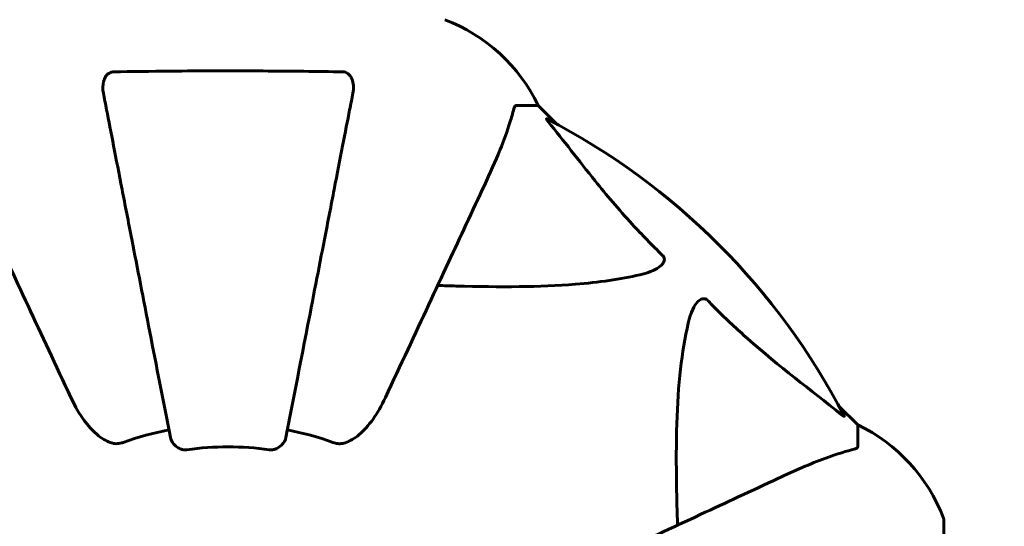
# Model space of a CAD drawing. Units: millimetres. Extents: x 8442 to 19925, y -945 to 18819.
# Drawn here: x 14355 to 14499, y 11057 to 11131 of the extents above; entities that cross this region are included whole.
import ezdxf

# ---------------------------------------------------------------- set-up
doc = ezdxf.new("R2010")
doc.units = ezdxf.units.MM
doc.header["$LTSCALE"] = 80
doc.layers.add('Widoczne (ISO)', color=7, linetype='Continuous', lineweight=60)
doc.layers.add('Wymiar (ISO)', color=7, linetype='Continuous', lineweight=18, true_color=0x00803f)
doc.styles.add('Tekst etykiety (ISO)', font='tahoma.ttf')
doc.dimstyles.new('Domyślne (ISO)', dxfattribs={"dimscale": 80, "dimtxt": 3.5, "dimasz": 2.5, "dimexe": 3.175, "dimexo": 0, "dimgap": 0.762, "dimtad": 1, "dimtoh": 1, "dimdec": 0, "dimrnd": 1e-08, "dimzin": 0, "dimtxsty": 'Tekst etykiety (ISO)', "dimcen": 0.09, "dimdle": 10, "dimclrd": 256, "dimclre": 256, "dimclrt": 256, "dimadec": 0, "dimazin": 0, "dimtfac": 0.714286, "dimtdec": 0, "dimtmove": 0, "dimatfit": 3, "dimfxl": 1, "dimtolj": 1, "dimtzin": 0, "dimlwd": -1, "dimlwe": -1, "dimarcsym": 0})

# ---------------------------------------------------------------- blocks, each defined once
blk = doc.blocks.new('*D5')
at = {"layer": 'Defpoints', "color": 0, "transparency": 16777216}
for p in [(19925.19, 13432.57), (19925.19, 11056.9), (10365.76, 8581.93)]:
    blk.add_point(p, dxfattribs=at)
at = {"layer": 'Wymiar (ISO)', "transparency": 16777216}
for p, q in [((10365.76, 8581.93), (10365.76, 13686.57)), ((19925.19, 11056.9), (19925.19, 13686.57)), ((10565.76, 13432.57), (19725.19, 13432.57))]:
    blk.add_line(p, q, dxfattribs=at)
for points in [[(10565.76, 13465.91), (10565.76, 13399.24), (10365.76, 13432.57)], [(19725.19, 13465.91), (19725.19, 13399.24), (19925.19, 13432.57)]]:
    blk.add_solid(points, dxfattribs=at)
at = {"layer": 'Wymiar (ISO)', "transparency": 16777216, "insert": (15145.48, 13785.01), "char_height": 280, "attachment_point": 2, "style": 'Tekst etykiety (ISO)'}
blk.add_mtext('\\A1;9559', dxfattribs=at)

msp = doc.modelspace()

# ---------------------------------------------------------------- linework, layer by layer
at = {"layer": 'Widoczne (ISO)'}
for p, q in [((14427.97, 11118.75), (14431.13, 11118.75)), ((14433.88, 11116), (14431.13, 11118.75)), ((14431.13, 11118.75), (14433.88, 11116)), ((14477.83, 11072.05), (14475.09, 11074.8)), ((14475.09, 11074.8), (14477.83, 11072.05)), ((14477.83, 11068.88), (14477.83, 11072.05)), ((14490.43, 10995.45), (14490.43, 11058.05))]:
    msp.add_line(p, q, dxfattribs=at)
for centre, radius, start, end in [((14408.61, 11107.91), 25, 25.6956, 69.1867), ((14408.61, 11107.91), 25, 25.6956, 69.1867), ((14385.83, 11026.75), 101.36, 27.3738, 62.6262), ((14466.99, 11049.52), 25, 20.8133, 64.3044), ((14466.99, 11049.52), 25, 20.8133, 64.3044), ((14385.83, 11026.75), 45.39, 101, 109.723), ((14385.83, 11026.75), 45.39, 70.277, 79), ((14385.83, 11026.75), 42.08, 81.774, 98.226), ((14489.43, 11058.05), 1, 0, 20.8133), ((14489.43, 11058.05), 1, 0, 20.8133)]:
    msp.add_arc(centre, radius, start, end, dxfattribs=at)
for points, knots in [([(14367.61, 11120.52), (14367.49, 11121.14), (14367.5, 11121.74), (14367.71, 11122.53), (14367.83, 11122.79), (14368.06, 11123.14), (14368.18, 11123.27), (14368.42, 11123.45), (14368.53, 11123.52), (14368.72, 11123.59), (14368.79, 11123.61), (14368.93, 11123.64), (14369, 11123.65), (14369.08, 11123.65)], [0, 0, 0, 0, 0.2316755, 0.2316755, 0.3642878, 0.3642878, 0.4481993, 0.4481993, 0.5091909, 0.5091909, 0.5443069, 0.5443069, 0.5810898, 0.5810898, 0.5810898, 0.5810898]), ([(14369.08, 11123.65), (14371.75, 11123.7), (14374.53, 11123.73), (14381.84, 11123.8), (14386.42, 11123.8), (14394.96, 11123.76), (14398.88, 11123.72), (14402.59, 11123.65)], [-3.948618, -3.948618, -3.948618, -3.948618, -3.078035, -3.078035, -1.710872, -1.710872, -0.498651, -0.498651, -0.498651, -0.498651]), ([(14402.59, 11123.65), (14402.72, 11123.65), (14402.84, 11123.63), (14403.09, 11123.54), (14403.19, 11123.49), (14403.41, 11123.34), (14403.51, 11123.24), (14403.73, 11122.98), (14403.83, 11122.8), (14404.03, 11122.33), (14404.1, 11122), (14404.16, 11121.26), (14404.13, 11120.88), (14404.06, 11120.52)], [0, 0, 0, 0, 0.0405527, 0.0405527, 0.0770027, 0.0770027, 0.1196644, 0.1196644, 0.1860906, 0.1860906, 0.2931262, 0.2931262, 0.4025768, 0.4025768, 0.4025768, 0.4025768]), ([(14367.61, 11120.52), (14367.75, 11119.77), (14367.91, 11118.96), (14368.38, 11116.53), (14368.73, 11114.76), (14369.48, 11110.88), (14369.89, 11108.75), (14370.78, 11104.19), (14371.26, 11101.75), (14371.76, 11099.17), (14372.56, 11095.03), (14373.45, 11090.47), (14375.34, 11080.73), (14376.35, 11075.56), (14377.39, 11070.21), (14377.39, 11070.21), (14377.39, 11070.21)], [0.494658, 0.494658, 0.494658, 0.494658, 1.116027, 1.116027, 2.232055, 2.232055, 3.348082, 3.348082, 4.464109, 4.464109, 4.464109, 6.253052, 6.253052, 8.041993, 8.041993, 8.042107, 8.042107, 8.042107, 8.042107]), ([(14394.28, 11070.21), (14394.28, 11070.21), (14394.28, 11070.21), (14395.32, 11075.56), (14396.33, 11080.73), (14398.22, 11090.46), (14399.1, 11095.02), (14399.91, 11099.16), (14400.41, 11101.75), (14400.89, 11104.18), (14401.77, 11108.75), (14402.19, 11110.87), (14402.94, 11114.76), (14403.28, 11116.52), (14403.76, 11118.96), (14403.92, 11119.77), (14404.06, 11120.52)], [0.888905, 0.888905, 0.888905, 0.888905, 0.88942, 0.88942, 2.677464, 2.677464, 4.465509, 4.465509, 4.465509, 5.581887, 5.581887, 6.698264, 6.698264, 7.814641, 7.814641, 8.436361, 8.436361, 8.436361, 8.436361]), ([(14423.28, 11107.05), (14424.12, 11108.86), (14424.89, 11110.59), (14426.13, 11113.66), (14426.63, 11115.03), (14427.24, 11116.97), (14427.42, 11117.64), (14427.58, 11118.24)], [-2.923859, -2.923859, -2.923859, -2.923859, -1.830403, -1.830403, -0.841646, -0.841646, -0.273627, -0.273627, -0.273627, -0.273627]), ([(14427.97, 11118.75), (14427.89, 11118.75), (14427.83, 11118.72), (14427.69, 11118.6), (14427.63, 11118.45), (14427.58, 11118.24)], [0, 0, 0, 0, 0.0651008, 0.0651008, 0.1767336, 0.1767336, 0.1767336, 0.1767336]), ([(14432.65, 11116.32), (14432.65, 11116.33), (14432.64, 11116.34), (14432.53, 11116.47), (14432.45, 11116.58), (14432.37, 11116.72), (14432.35, 11116.76), (14432.36, 11116.79), (14432.38, 11116.79), (14432.43, 11116.77), (14432.43, 11116.77), (14432.44, 11116.76)], [0.8751293, 0.8751293, 0.8751293, 0.8751293, 0.8786792, 0.8786792, 0.9337906, 0.9337906, 0.9692974, 0.9692974, 1.0016433, 1.0016433, 1.0082698, 1.0082698, 1.0082698, 1.0082698]), ([(14432.65, 11116.32), (14434.82, 11113.64), (14437.06, 11110.69), (14441.11, 11105.67), (14442.89, 11103.56), (14446.3, 11099.84), (14447.78, 11098.31), (14449.31, 11096.81)], [-3.381682, -3.381682, -3.381682, -3.381682, -2.051079, -2.051079, -1.136838, -1.136838, -0.473976, -0.473976, -0.473976, -0.473976]), ([(14348.39, 11107.05), (14349.22, 11105.28), (14350.13, 11103.32), (14351.12, 11101.19), (14352.73, 11097.73), (14354.58, 11093.78), (14358.53, 11085.29), (14360.63, 11080.79), (14362.85, 11076.04)], [4.887142, 4.887142, 4.887142, 4.887142, 6.128309, 6.128309, 6.128309, 8.145415, 8.145415, 10.06423, 10.06423, 10.06423, 10.06423]), ([(14408.82, 11076.04), (14411.05, 11080.83), (14413.17, 11085.37), (14417.14, 11093.88), (14418.97, 11097.82), (14420.58, 11101.27), (14421.56, 11103.37), (14422.46, 11105.3), (14423.28, 11107.05)], [2.163328, 2.163328, 2.163328, 2.163328, 4.09795, 4.09795, 6.113906, 6.113906, 6.113906, 7.34072, 7.34072, 7.34072, 7.34072]), ([(14449.31, 11096.81), (14449.32, 11096.81), (14449.33, 11096.8), (14449.38, 11096.75), (14449.42, 11096.7), (14449.49, 11096.59), (14449.52, 11096.53), (14449.57, 11096.39), (14449.58, 11096.3), (14449.57, 11096.08), (14449.53, 11095.94), (14449.39, 11095.66), (14449.27, 11095.52), (14449.15, 11095.4), (14448.71, 11094.96), (14447.93, 11094.53), (14446.53, 11094.12), (14446.27, 11094.05), (14446, 11093.99)], [3.5334714, 3.5334714, 3.5334714, 3.5334714, 3.5360525, 3.5360525, 3.5562458, 3.5562458, 3.5793269, 3.5793269, 3.6167663, 3.6167663, 3.6956214, 3.6956214, 3.804605, 3.804605, 3.804605, 4.1935737, 4.1935737, 4.2774028, 4.2774028, 4.2774028, 4.2774028]), ([(14446, 11093.99), (14443.16, 11093.32), (14440.02, 11092.87), (14431.41, 11092.18), (14425.61, 11092.18), (14418.28, 11092.36), (14417.37, 11092.39), (14416.46, 11092.42)], [-5.840532, -5.840532, -5.840532, -5.840532, -4.31233, -4.31233, -2.04169, -2.04169, -1.725442, -1.725442, -1.725442, -1.725442]), ([(14453.07, 11086.92), (14453.44, 11088.5), (14453.95, 11089.53), (14454.48, 11090.07), (14454.7, 11090.28), (14454.93, 11090.42), (14455.23, 11090.49), (14455.34, 11090.5), (14455.53, 11090.46), (14455.6, 11090.44), (14455.74, 11090.37), (14455.79, 11090.33), (14455.86, 11090.27), (14455.88, 11090.25), (14455.9, 11090.23)], [4.2161666, 4.2161666, 4.2161666, 4.2161666, 4.692072, 4.692072, 4.692072, 4.8854145, 4.8854145, 4.96663, 4.96663, 5.010038, 5.010038, 5.039388, 5.039388, 5.0498949, 5.0498949, 5.0498949, 5.0498949]), ([(14455.9, 11090.23), (14456.31, 11089.81), (14456.71, 11089.4), (14458.67, 11087.45), (14460.2, 11086.02), (14466.37, 11080.54), (14470.94, 11077.18), (14475.4, 11073.57)], [-3.292921, -3.292921, -3.292921, -3.292921, -3.092582, -3.092582, -2.344532, -2.344532, -0.096806, -0.096806, -0.096806, -0.096806]), ([(14451.5, 11057.37), (14451.44, 11059.35), (14451.39, 11061.27), (14451.25, 11069.51), (14451.37, 11075.2), (14452.21, 11082.55), (14452.58, 11084.8), (14453.07, 11086.92)], [-7.441453, -7.441453, -7.441453, -7.441453, -6.631063, -6.631063, -3.871284, -3.871284, -2.578772, -2.578772, -2.578772, -2.578772]), ([(14369.08, 11069.33), (14368.74, 11069.41), (14368.43, 11069.53), (14367.49, 11069.97), (14366.8, 11070.46), (14364.92, 11072.34), (14363.8, 11074), (14362.85, 11076.04)], [0.1601511, 0.1601511, 0.1601511, 0.1601511, 0.2790519, 0.2790519, 0.5595742, 0.5595742, 1.0331286, 1.0331286, 1.0331286, 1.0331286]), ([(14408.82, 11076.04), (14407.7, 11073.64), (14406.37, 11071.79), (14404.28, 11070.03), (14403.58, 11069.63), (14402.81, 11069.39), (14402.7, 11069.36), (14402.59, 11069.33)], [0, 0, 0, 0, 1.237629, 1.237629, 1.877414, 1.877414, 1.97501, 1.97501, 1.97501, 1.97501]), ([(14475.85, 11073.36), (14475.87, 11073.32), (14475.88, 11073.29), (14475.86, 11073.27), (14475.83, 11073.27), (14475.74, 11073.32), (14475.68, 11073.36), (14475.54, 11073.46), (14475.48, 11073.51), (14475.4, 11073.57)], [0.66790836, 0.66790836, 0.66790836, 0.66790836, 0.68756319, 0.68756319, 0.70698655, 0.70698655, 0.72910654, 0.72910654, 0.74763999, 0.74763999, 0.74763999, 0.74763999]), ([(14379.81, 11068.39), (14379.68, 11068.38), (14379.55, 11068.37), (14379.27, 11068.4), (14379.11, 11068.44), (14378.77, 11068.56), (14378.57, 11068.66), (14378.12, 11068.98), (14377.9, 11069.2), (14377.55, 11069.7), (14377.44, 11069.96), (14377.39, 11070.21)], [0, 0, 0, 0, 0.0396836, 0.0396836, 0.0905188, 0.0905188, 0.1673316, 0.1673316, 0.2736365, 0.2736365, 0.3778204, 0.3778204, 0.3778204, 0.3778204]), ([(14394.28, 11070.21), (14394.21, 11069.82), (14393.97, 11069.42), (14393.4, 11068.85), (14393.11, 11068.65), (14392.66, 11068.47), (14392.5, 11068.42), (14392.25, 11068.38), (14392.17, 11068.38), (14392.01, 11068.38), (14391.93, 11068.38), (14391.85, 11068.39)], [0, 0, 0, 0, 0.2355522, 0.2355522, 0.4078692, 0.4078692, 0.4868555, 0.4868555, 0.5223203, 0.5223203, 0.5562282, 0.5562282, 0.5562282, 0.5562282]), ([(14369.08, 11069.33), (14369.21, 11069.31), (14369.34, 11069.29), (14369.73, 11069.29), (14369.99, 11069.33), (14370.33, 11069.42), (14370.43, 11069.45), (14370.52, 11069.48)], [-0.1558142, -0.1558142, -0.1558142, -0.1558142, -0.1088399, -0.1088399, -0.0285547, -0.0285547, 0, 0, 0, 0]), ([(14401.15, 11069.48), (14401.39, 11069.4), (14401.63, 11069.34), (14402.1, 11069.28), (14402.32, 11069.28), (14402.55, 11069.33), (14402.57, 11069.33), (14402.59, 11069.33)], [-0.6576908, -0.6576908, -0.6576908, -0.6576908, -0.5826884, -0.5826884, -0.5093339, -0.5093339, -0.502027, -0.502027, -0.502027, -0.502027]), ([(14477.32, 11068.49), (14477.48, 11068.54), (14477.63, 11068.59), (14477.79, 11068.71), (14477.83, 11068.78), (14477.83, 11068.88)], [0, 0, 0, 0, 0.1541752, 0.1541752, 0.2866473, 0.2866473, 0.2866473, 0.2866473]), ([(14477.32, 11068.49), (14476.3, 11068.23), (14474.9, 11067.83), (14470.94, 11066.37), (14468.62, 11065.35), (14466.14, 11064.19)], [-2.891192, -2.891192, -2.891192, -2.891192, -1.528318, -1.528318, 0, 0, 0, 0]), ([(14466.14, 11064.19), (14464.38, 11063.38), (14462.45, 11062.48), (14460.35, 11061.5), (14456.9, 11059.89), (14452.96, 11058.05), (14444.45, 11054.08), (14439.92, 11051.97), (14435.13, 11049.74)], [4.887094, 4.887094, 4.887094, 4.887094, 6.113907, 6.113907, 6.113907, 8.129864, 8.129864, 10.064486, 10.064486, 10.064486, 10.064486])]:
    msp.add_open_spline(points, degree=3, knots=knots, dxfattribs=at)

# ---------------------------------------------------------------- dimensions: what is measured, and where the dimension line sits
at = {"layer": 'Wymiar (ISO)'}
dim = msp.add_linear_dim(base=(19925.19, 13432.57), p1=(10365.76, 8581.93), p2=(19925.19, 11056.9), dimstyle='Domyślne (ISO)', override={"dimtoh": 0, "dimdec": 0, "dimtp": 0, "dimtm": 0, "dimtdec": 0, "dimtofl": 0, "dimatfit": 1}, dxfattribs=at)
dim.commit()
dim.dimension.update_dxf_attribs({"geometry": '*D5', "text_midpoint": (15145.48, 13432.57), "dimtype": 160})

doc.saveas('drawing.dxf')
